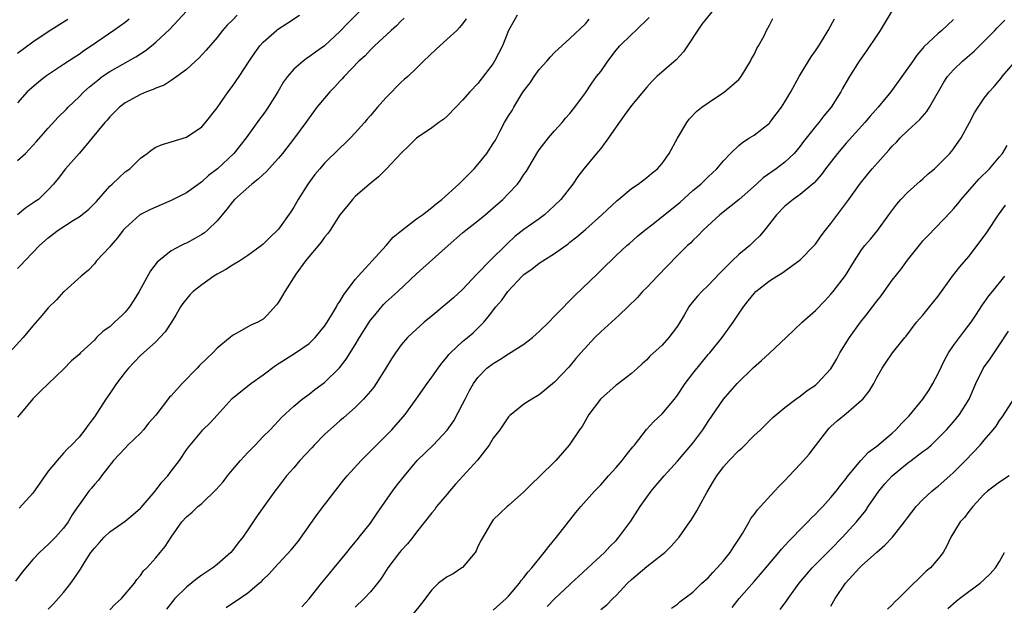
# Model space of a CAD drawing. Units: inches. Extents: x 2529000 to 2532000, y 1545000 to 1548000.
# Drawn here: x 2530249 to 2530378, y 1545394 to 1545470 of the extents above; entities that cross this region are included whole.
import ezdxf

# ---------------------------------------------------------------- set-up
doc = ezdxf.new("R2010")
doc.units = ezdxf.units.IN
doc.header["$MEASUREMENT"] = 0
doc.layers.add('LD25291545_2ft', color=143, linetype='Continuous')

msp = doc.modelspace()

# ---------------------------------------------------------------- linework, layer by layer
at = {"layer": 'LD25291545_2ft'}
for points, elevation in [([(2530295.99, 1545474.01), (2530292.03, 1545469.97), (2530291, 1545468.86), (2530289, 1545467.02), (2530287.82, 1545466.18), (2530287, 1545465.56), (2530286.65, 1545465.35), (2530286.2, 1545465), (2530285, 1545463.96), (2530284.16, 1545463), (2530283.67, 1545462.33), (2530282.9, 1545461), (2530281.65, 1545459), (2530281.38, 1545458.62), (2530281, 1545458.08), (2530280.53, 1545457.47), (2530278.8, 1545455), (2530277.2, 1545453), (2530275.04, 1545451), (2530273.89, 1545450.11), (2530273, 1545449.28), (2530272.83, 1545449.17), (2530271, 1545447.86), (2530269, 1545446.85), (2530267.71, 1545446.29), (2530267, 1545446.01), (2530266.3, 1545445.7), (2530264.95, 1545445), (2530263, 1545443.25), (2530262.77, 1545443), (2530262.01, 1545441.99), (2530261.14, 1545441), (2530261, 1545440.81), (2530259.3, 1545439), (2530259, 1545438.61), (2530258.23, 1545437.77), (2530257.27, 1545437), (2530255.08, 1545435), (2530255, 1545434.94), (2530254.06, 1545433.94), (2530253, 1545432.86), (2530252.2, 1545431.94), (2530251, 1545430.55), (2530249.72, 1545429), (2530247.45, 1545426.55)], 8062), ([(2530341, 1545473.33), (2530338.17, 1545469.83), (2530335.8, 1545466.2), (2530334.84, 1545465.16), (2530332.32, 1545463), (2530331.65, 1545462.35), (2530331, 1545461.6), (2530329, 1545459.21), (2530328.06, 1545457.94), (2530327, 1545456.47), (2530326.04, 1545455), (2530325, 1545453.64), (2530324.72, 1545453.28), (2530324.46, 1545453), (2530322.81, 1545451), (2530322.03, 1545449.97), (2530321.37, 1545449), (2530319.8, 1545447), (2530319, 1545446.2), (2530317.68, 1545445), (2530317, 1545444.49), (2530315, 1545443.07), (2530313.83, 1545442.17), (2530312.79, 1545441.21), (2530310.54, 1545439), (2530309, 1545437.4), (2530308.8, 1545437.2), (2530307, 1545435.26), (2530305.81, 1545434.19), (2530305, 1545433.49), (2530303.12, 1545431.94), (2530301.98, 1545431), (2530300.41, 1545429.59), (2530299.82, 1545429), (2530299, 1545428.05), (2530298.24, 1545427), (2530297.75, 1545426.25), (2530297.01, 1545425), (2530295.75, 1545423), (2530295.44, 1545422.56), (2530295, 1545422.03), (2530294.1, 1545421), (2530293, 1545419.91), (2530291.47, 1545418.53), (2530291, 1545418.16), (2530289, 1545416.36), (2530287.65, 1545415), (2530287.35, 1545414.65), (2530285.79, 1545413), (2530285, 1545412.04), (2530284.03, 1545411), (2530283, 1545409.62), (2530282.51, 1545409), (2530281.1, 1545407), (2530280.21, 1545405.79), (2530279.72, 1545405), (2530279, 1545403.96), (2530278.37, 1545403), (2530277.75, 1545402.25), (2530277, 1545401.26), (2530276.77, 1545401), (2530275, 1545399.46), (2530274.43, 1545399), (2530273, 1545398.04), (2530272.39, 1545397.61), (2530271, 1545396.48), (2530269.49, 1545395), (2530268.39, 1545393.61)], 8074), ([(2530249, 1545452.08), (2530250.01, 1545453), (2530251.47, 1545454.53), (2530253, 1545456.3), (2530254.3, 1545457.7), (2530255.31, 1545458.69), (2530255.59, 1545459), (2530257, 1545460.36), (2530257.63, 1545461), (2530258.35, 1545461.65), (2530259.45, 1545462.55), (2530260.02, 1545463), (2530261, 1545463.67), (2530264.42, 1545465.58), (2530265, 1545465.98), (2530265.63, 1545466.37), (2530266.44, 1545467), (2530267, 1545467.47), (2530268.84, 1545469.16), (2530271, 1545471.52)], 8056), ([(2530363, 1545471.6), (2530361.41, 1545469), (2530361, 1545468.35), (2530359.66, 1545466.34), (2530358.7, 1545465), (2530357.44, 1545463), (2530357, 1545462.27), (2530356.54, 1545461.46), (2530356.3, 1545461), (2530355.03, 1545459), (2530354.1, 1545457.9), (2530353.43, 1545457), (2530353, 1545456.49), (2530351.45, 1545454.55), (2530351, 1545453.94), (2530350.2, 1545453), (2530349, 1545451.87), (2530347.87, 1545451), (2530346.19, 1545449.81), (2530345.32, 1545449), (2530343.03, 1545446.97), (2530340.51, 1545445), (2530338.36, 1545443), (2530337.7, 1545442.3), (2530337, 1545441.63), (2530336.69, 1545441.31), (2530336.33, 1545441), (2530335, 1545439.71), (2530332.39, 1545437), (2530331, 1545435.54), (2530330.46, 1545435), (2530329.78, 1545434.22), (2530328.53, 1545433), (2530327.39, 1545431.94), (2530325, 1545429.73), (2530324.24, 1545429), (2530322.4, 1545427), (2530321.74, 1545426.26), (2530320.83, 1545425.17), (2530319, 1545423.2), (2530317, 1545421.53), (2530316.04, 1545421), (2530315, 1545420.31), (2530313.34, 1545419), (2530313.16, 1545418.84), (2530313, 1545418.68), (2530311.87, 1545417), (2530311, 1545415.89), (2530310.46, 1545415), (2530308.95, 1545413.05), (2530306.07, 1545409.93), (2530305.29, 1545409), (2530305, 1545408.62), (2530303.62, 1545407), (2530303.37, 1545406.63), (2530303, 1545406.19), (2530301, 1545403.65), (2530300.53, 1545403), (2530299.84, 1545402.16), (2530299, 1545401.27), (2530298.79, 1545401), (2530297.25, 1545399), (2530296.38, 1545397.62), (2530295.91, 1545397), (2530295, 1545395.88), (2530294.16, 1545395), (2530293, 1545393.87)], 8080), ([(2530314.12, 1545471), (2530313.71, 1545470.29), (2530313, 1545469), (2530312.21, 1545467), (2530311.18, 1545465), (2530311, 1545464.7), (2530309, 1545462.09), (2530307.96, 1545461), (2530307, 1545459.92), (2530306.14, 1545459), (2530305, 1545457.86), (2530304.56, 1545457.44), (2530303.91, 1545457), (2530303, 1545456.33), (2530301, 1545454.97), (2530300.01, 1545453.99), (2530299, 1545453.04), (2530297.07, 1545451), (2530296.05, 1545449.95), (2530294.85, 1545449), (2530293, 1545447.38), (2530292.63, 1545447), (2530291.91, 1545446.09), (2530291, 1545444.98), (2530289.74, 1545443), (2530289.44, 1545442.56), (2530289, 1545442.1), (2530288.57, 1545441.43), (2530286.52, 1545439), (2530285.26, 1545437.26), (2530283.81, 1545435), (2530283.52, 1545434.48), (2530283, 1545433.63), (2530282.74, 1545433.26), (2530281.51, 1545431.94), (2530281, 1545431.39), (2530280.33, 1545431), (2530279.38, 1545430.62), (2530279, 1545430.39), (2530277.56, 1545429.56), (2530277, 1545429.27), (2530276.72, 1545429), (2530275, 1545427.61), (2530274.45, 1545427), (2530273.69, 1545426.31), (2530272.67, 1545425.33), (2530272.39, 1545425), (2530270.44, 1545423), (2530269, 1545421.43), (2530268.78, 1545421.22), (2530267, 1545418.89), (2530266.12, 1545417.88), (2530265.4, 1545417), (2530265, 1545416.56), (2530263.37, 1545415), (2530263, 1545414.62), (2530261.51, 1545413), (2530259.94, 1545411), (2530259.55, 1545410.45), (2530259, 1545409.85), (2530258.63, 1545409.37), (2530258.3, 1545409), (2530257, 1545407.22), (2530256.86, 1545407), (2530256.1, 1545405.9), (2530255.6, 1545405), (2530255, 1545404.2), (2530253.92, 1545403), (2530253, 1545402.04), (2530252.44, 1545401.56), (2530251.86, 1545401), (2530251, 1545400.08), (2530249.57, 1545398.43), (2530248.73, 1545397.27)], 8068), ([(2530249, 1545438), (2530249.5, 1545438.5), (2530249.93, 1545439), (2530251, 1545440.09), (2530251.83, 1545441), (2530253, 1545441.99), (2530254.27, 1545443), (2530256.3, 1545444.3), (2530257, 1545444.72), (2530257.36, 1545445), (2530258.26, 1545445.74), (2530259.26, 1545446.74), (2530261, 1545448.71), (2530261.34, 1545449), (2530262.17, 1545449.83), (2530263, 1545450.57), (2530263.61, 1545451), (2530265, 1545452.35), (2530265.9, 1545453), (2530266.52, 1545453.48), (2530267, 1545453.8), (2530267.83, 1545454.17), (2530269, 1545454.48), (2530271, 1545455.09), (2530273, 1545456.44), (2530273.49, 1545457), (2530275, 1545458.92), (2530276.45, 1545461), (2530277, 1545461.73), (2530277.88, 1545463), (2530279.16, 1545465), (2530279.9, 1545466.1), (2530280.57, 1545467), (2530281, 1545467.49), (2530282.73, 1545469), (2530282.88, 1545469.12), (2530284.11, 1545469.89), (2530285.75, 1545471)], 8060), ([(2530277.61, 1545471), (2530277, 1545470.35), (2530276.32, 1545469.68), (2530275.7, 1545469), (2530275, 1545468.1), (2530273.58, 1545466.42), (2530272.62, 1545465.38), (2530272.19, 1545465), (2530271, 1545463.9), (2530269.76, 1545463), (2530269, 1545462.48), (2530268.1, 1545461.9), (2530267, 1545461.5), (2530266.68, 1545461.32), (2530265.79, 1545461), (2530265, 1545460.68), (2530263, 1545459.59), (2530262.26, 1545459), (2530261, 1545457.74), (2530260.67, 1545457.33), (2530260.35, 1545457), (2530258.7, 1545455), (2530257.95, 1545454.05), (2530257.01, 1545453), (2530255.25, 1545451), (2530254.29, 1545449.71), (2530253.67, 1545449), (2530253, 1545448.26), (2530251.73, 1545447), (2530251.28, 1545446.72), (2530251, 1545446.5), (2530250.08, 1545445.92), (2530249, 1545444.99)], 8058), ([(2530299.4, 1545470.6), (2530299, 1545470.24), (2530298.4, 1545469.6), (2530297.7, 1545469), (2530295.52, 1545467), (2530295.27, 1545466.74), (2530295, 1545466.49), (2530294.29, 1545465.71), (2530293.48, 1545465), (2530291.56, 1545463), (2530291.3, 1545462.7), (2530291, 1545462.39), (2530290.35, 1545461.65), (2530289.69, 1545461), (2530289, 1545460.2), (2530288.02, 1545459), (2530287.58, 1545458.42), (2530287, 1545457.64), (2530286.57, 1545457), (2530285.08, 1545455), (2530283.53, 1545453), (2530283, 1545452.37), (2530281.41, 1545450.59), (2530281, 1545450.24), (2530280.37, 1545449.63), (2530279.51, 1545449), (2530277.27, 1545447), (2530277, 1545446.7), (2530276.28, 1545445.72), (2530275.64, 1545445), (2530275, 1545444.23), (2530273.76, 1545443), (2530273.35, 1545442.65), (2530273, 1545442.42), (2530272.09, 1545441.91), (2530271, 1545441.32), (2530270.77, 1545441.23), (2530270.31, 1545441), (2530269, 1545440.32), (2530267.18, 1545438.82), (2530266.31, 1545437.69), (2530264.82, 1545435), (2530264.14, 1545433.86), (2530263.6, 1545433), (2530263, 1545432.3), (2530262.62, 1545431.94), (2530261.64, 1545431), (2530261, 1545430.41), (2530260.17, 1545429.83), (2530259.29, 1545429), (2530259, 1545428.67), (2530257.2, 1545427), (2530257, 1545426.78), (2530256.04, 1545425.96), (2530255, 1545424.89), (2530251.97, 1545422.03), (2530251, 1545421.04), (2530249.29, 1545419), (2530249, 1545418.62)], 8064), ([(2530263.52, 1545470.48), (2530263, 1545470.05), (2530261.55, 1545469), (2530258.64, 1545467), (2530257.64, 1545466.36), (2530257, 1545465.87), (2530256.46, 1545465.54), (2530255, 1545464.56), (2530252.62, 1545463), (2530251.71, 1545462.29), (2530250.25, 1545461), (2530249, 1545459.56)], 8054), ([(2530249, 1545466.03), (2530251, 1545467.52), (2530253, 1545468.86), (2530255.53, 1545470.47)], 8052), ([(2530307.46, 1545470.54), (2530307, 1545469.88), (2530306.6, 1545469.4), (2530306.23, 1545469), (2530305, 1545467.87), (2530303.49, 1545466.51), (2530301.89, 1545465), (2530301, 1545464.11), (2530299.85, 1545463), (2530299.4, 1545462.6), (2530299, 1545462.26), (2530298.36, 1545461.64), (2530297.77, 1545461), (2530297, 1545460.23), (2530295.9, 1545459), (2530295, 1545457.92), (2530294.56, 1545457.44), (2530294.2, 1545457), (2530293, 1545455.65), (2530292.38, 1545455), (2530291.69, 1545454.31), (2530291, 1545453.69), (2530289, 1545451.7), (2530288.37, 1545451), (2530287.76, 1545450.24), (2530286.82, 1545449), (2530285.55, 1545447), (2530285, 1545445.98), (2530284.62, 1545445.38), (2530283, 1545443.12), (2530282.89, 1545443), (2530281.9, 1545442.1), (2530281, 1545441.19), (2530280.79, 1545441), (2530279, 1545439.69), (2530277.95, 1545439), (2530277, 1545438.44), (2530276.12, 1545437.88), (2530275, 1545437.25), (2530274.59, 1545437), (2530273, 1545435.87), (2530271.9, 1545435), (2530271.45, 1545434.55), (2530270.55, 1545433.45), (2530270.23, 1545433), (2530269.6, 1545431.94), (2530269.04, 1545431), (2530268.24, 1545429.76), (2530267.54, 1545429), (2530267, 1545428.46), (2530265, 1545426.68), (2530264.18, 1545425.82), (2530263.43, 1545425), (2530263, 1545424.49), (2530261.9, 1545423), (2530261, 1545421.74), (2530260.49, 1545421), (2530259, 1545418.68), (2530258.27, 1545417.73), (2530257.77, 1545417), (2530257, 1545416.03), (2530256.02, 1545415), (2530255.48, 1545414.53), (2530255, 1545413.95), (2530254.16, 1545413), (2530253, 1545411.62), (2530251, 1545408.75), (2530249.22, 1545406.78)], 8066), ([(2530253, 1545393.62), (2530253.68, 1545394.32), (2530255, 1545395.8), (2530255.94, 1545397), (2530256.39, 1545397.61), (2530257, 1545398.59), (2530257.18, 1545398.82), (2530257.71, 1545399.71), (2530258.56, 1545401), (2530259, 1545401.58), (2530259.68, 1545402.32), (2530260.26, 1545403), (2530261, 1545403.68), (2530263, 1545405.1), (2530264.05, 1545405.95), (2530265, 1545406.77), (2530265.11, 1545406.89), (2530266.94, 1545409), (2530267.81, 1545410.19), (2530268.58, 1545411), (2530269, 1545411.59), (2530270.08, 1545413), (2530271, 1545414.38), (2530271.26, 1545414.74), (2530273, 1545416.82), (2530273.16, 1545417), (2530274.09, 1545417.91), (2530275, 1545418.89), (2530276.95, 1545421.05), (2530279.4, 1545423), (2530281, 1545424.15), (2530282.62, 1545425.38), (2530285.24, 1545427), (2530287, 1545428.24), (2530287.79, 1545429), (2530289, 1545430.48), (2530289.35, 1545431), (2530289.92, 1545431.92), (2530289.93, 1545431.94), (2530290.56, 1545433), (2530290.7, 1545433.3), (2530291, 1545433.72), (2530291.46, 1545434.54), (2530293, 1545436.56), (2530293.37, 1545437), (2530295.22, 1545439), (2530297.03, 1545441), (2530297.93, 1545442.07), (2530299.03, 1545442.97), (2530301, 1545444.45), (2530301.79, 1545445), (2530303, 1545445.93), (2530303.56, 1545446.44), (2530304.31, 1545447), (2530306.51, 1545449), (2530306.75, 1545449.25), (2530307, 1545449.46), (2530307.75, 1545450.25), (2530308.5, 1545451), (2530309, 1545451.55), (2530310.14, 1545453), (2530311, 1545454.26), (2530311.28, 1545454.72), (2530311.85, 1545455.85), (2530312.48, 1545457), (2530313, 1545457.89), (2530313.44, 1545458.56), (2530313.68, 1545459), (2530314.74, 1545460.74), (2530315, 1545461.15), (2530315.8, 1545462.2), (2530316.31, 1545463), (2530317, 1545463.92), (2530317.97, 1545465), (2530318.44, 1545465.56), (2530319, 1545466.13), (2530321, 1545467.94), (2530323, 1545469.87), (2530323.52, 1545470.48)], 8070), ([(2530261, 1545393.54), (2530261.71, 1545394.28), (2530262.54, 1545395), (2530264.25, 1545397), (2530264.52, 1545397.48), (2530265, 1545398.01), (2530265.39, 1545398.61), (2530265.83, 1545399), (2530267, 1545400.3), (2530267.6, 1545401), (2530268.23, 1545401.77), (2530269, 1545403), (2530270.39, 1545405), (2530271, 1545405.65), (2530271.73, 1545406.27), (2530272.48, 1545407), (2530273, 1545407.41), (2530274.84, 1545409.16), (2530275.77, 1545410.23), (2530276.36, 1545411), (2530277, 1545411.78), (2530278.05, 1545413), (2530279, 1545414.04), (2530279.48, 1545414.52), (2530279.98, 1545415), (2530281, 1545416.11), (2530281.91, 1545417), (2530282.43, 1545417.57), (2530283, 1545418.16), (2530283.4, 1545418.6), (2530285, 1545420.07), (2530286.09, 1545421), (2530287, 1545421.65), (2530287.74, 1545422.26), (2530289, 1545423.15), (2530290.95, 1545425.05), (2530291.83, 1545426.17), (2530293, 1545428.06), (2530293.57, 1545429), (2530294.82, 1545431), (2530295, 1545431.26), (2530295.56, 1545431.94), (2530296.69, 1545433.31), (2530297, 1545433.63), (2530298.55, 1545435), (2530301, 1545437.29), (2530305.13, 1545441), (2530307, 1545442.64), (2530307.43, 1545443), (2530309, 1545444.2), (2530309.96, 1545445), (2530311, 1545445.89), (2530312.24, 1545447), (2530313, 1545447.78), (2530314.14, 1545449), (2530314.52, 1545449.48), (2530315, 1545450.23), (2530315.33, 1545450.67), (2530316.81, 1545453.19), (2530317, 1545453.46), (2530318.18, 1545455), (2530319, 1545455.95), (2530319.98, 1545457), (2530320.42, 1545457.58), (2530321, 1545458.21), (2530321.62, 1545459), (2530323, 1545460.89), (2530323.84, 1545462.16), (2530324.46, 1545463), (2530325, 1545463.68), (2530325.93, 1545465), (2530327, 1545466.44), (2530327.48, 1545467), (2530329, 1545468.49), (2530329.6, 1545469), (2530331.32, 1545470.68)], 8072), ([(2530276.17, 1545393.83), (2530277, 1545394.39), (2530277.37, 1545394.63), (2530279, 1545395.75), (2530280.5, 1545397), (2530280.77, 1545397.23), (2530281, 1545397.49), (2530281.77, 1545398.23), (2530282.5, 1545399), (2530284.66, 1545401.34), (2530285.55, 1545402.45), (2530288.06, 1545405.94), (2530289, 1545407.22), (2530291.51, 1545410.49), (2530291.95, 1545411), (2530293.77, 1545413), (2530295, 1545414.2), (2530295.78, 1545415), (2530297, 1545416.2), (2530297.77, 1545417), (2530298.35, 1545417.65), (2530299.5, 1545419), (2530300.95, 1545421), (2530302.37, 1545423), (2530303, 1545423.84), (2530303.8, 1545425), (2530304.31, 1545425.69), (2530305, 1545426.49), (2530305.22, 1545426.78), (2530305.42, 1545427), (2530307, 1545428.49), (2530307.62, 1545429), (2530308.36, 1545429.64), (2530309, 1545430.23), (2530309.77, 1545431), (2530310.51, 1545431.94), (2530311.34, 1545433), (2530312.12, 1545433.88), (2530312.89, 1545435), (2530314.78, 1545437), (2530315, 1545437.2), (2530316.06, 1545437.94), (2530317, 1545438.71), (2530317.44, 1545439), (2530319, 1545439.97), (2530320.77, 1545441.23), (2530321, 1545441.42), (2530321.87, 1545442.13), (2530323, 1545443.08), (2530325.17, 1545445), (2530327.13, 1545446.87), (2530327.31, 1545447), (2530329, 1545448.41), (2530329.89, 1545449), (2530331, 1545449.86), (2530331.61, 1545450.39), (2530332.41, 1545451), (2530333, 1545451.66), (2530333.93, 1545453), (2530335.03, 1545454.97), (2530336.22, 1545457), (2530336.55, 1545457.45), (2530337.52, 1545458.48), (2530338.17, 1545459), (2530339, 1545459.59), (2530341.15, 1545461), (2530343, 1545462.63), (2530343.18, 1545462.82), (2530343.32, 1545463), (2530344.54, 1545465), (2530344.67, 1545465.33), (2530345, 1545465.88), (2530345.35, 1545466.65), (2530345.58, 1545467), (2530346.3, 1545468.3), (2530346.63, 1545469), (2530347, 1545469.7), (2530347.43, 1545470.57)], 8076), ([(2530286.06, 1545393.94), (2530287, 1545394.98), (2530288.59, 1545397), (2530289.68, 1545398.32), (2530290.27, 1545399), (2530291.89, 1545401), (2530292.37, 1545401.63), (2530293, 1545402.36), (2530293.28, 1545402.72), (2530293.52, 1545403), (2530295, 1545404.85), (2530295.86, 1545406.14), (2530297.87, 1545409), (2530298.35, 1545409.64), (2530299.42, 1545411), (2530301.09, 1545413), (2530303.15, 1545415), (2530305, 1545416.96), (2530305.84, 1545418.16), (2530307, 1545420.34), (2530307.33, 1545421), (2530307.9, 1545422.1), (2530308.4, 1545423), (2530309, 1545423.82), (2530310.17, 1545425), (2530311, 1545425.64), (2530311.85, 1545426.15), (2530313, 1545426.89), (2530315, 1545428.15), (2530316.13, 1545429), (2530317, 1545429.78), (2530318.23, 1545431), (2530319, 1545431.81), (2530319.12, 1545431.94), (2530320.18, 1545433), (2530320.57, 1545433.43), (2530321, 1545433.82), (2530321.57, 1545434.43), (2530324.63, 1545437.37), (2530325, 1545437.75), (2530327, 1545439.71), (2530328.42, 1545441), (2530328.75, 1545441.25), (2530329.8, 1545442.2), (2530330.77, 1545443), (2530331.82, 1545443.82), (2530335.34, 1545446.66), (2530337, 1545448.14), (2530338.06, 1545449), (2530339, 1545449.95), (2530340.13, 1545451), (2530341, 1545452.02), (2530341.92, 1545453), (2530343, 1545454), (2530343.53, 1545454.47), (2530344.4, 1545455), (2530345, 1545455.38), (2530347, 1545456.94), (2530347.05, 1545457), (2530347.89, 1545458.11), (2530348.55, 1545459), (2530349, 1545459.71), (2530349.78, 1545461), (2530350.85, 1545463), (2530352.08, 1545465), (2530352.44, 1545465.56), (2530353, 1545466.33), (2530353.45, 1545467), (2530354.13, 1545468.13), (2530354.64, 1545469), (2530355.46, 1545470.54)], 8078), ([(2530371, 1545470.43), (2530369.46, 1545469), (2530369, 1545468.6), (2530367.13, 1545466.87), (2530367, 1545466.71), (2530366.2, 1545465.8), (2530365.68, 1545465), (2530364.27, 1545463), (2530362.82, 1545461), (2530361.15, 1545459), (2530360.14, 1545457.86), (2530359.42, 1545457), (2530357, 1545454.32), (2530355.85, 1545453), (2530354.32, 1545451), (2530353.77, 1545450.23), (2530352.83, 1545449.17), (2530351, 1545447.64), (2530350.07, 1545447), (2530349, 1545446.11), (2530347.91, 1545445), (2530347, 1545443.82), (2530346.34, 1545443), (2530345.73, 1545442.27), (2530345, 1545441.55), (2530344.42, 1545441), (2530343, 1545439.83), (2530342.14, 1545439), (2530340.57, 1545437.43), (2530339, 1545435.79), (2530338.19, 1545435), (2530337.62, 1545434.38), (2530336.71, 1545433.29), (2530336.5, 1545433), (2530335.86, 1545431.94), (2530335, 1545430.51), (2530333.87, 1545429), (2530333, 1545428), (2530331.4, 1545426.6), (2530331, 1545426.12), (2530330.41, 1545425.59), (2530329.81, 1545425), (2530329, 1545424.33), (2530327.31, 1545423), (2530327, 1545422.79), (2530324.99, 1545421), (2530323.46, 1545419), (2530323.3, 1545418.7), (2530323, 1545418.21), (2530322.57, 1545417.43), (2530322.25, 1545417), (2530320.9, 1545415), (2530320.02, 1545413.98), (2530319.14, 1545413), (2530317, 1545410.88), (2530316.03, 1545409.97), (2530315, 1545408.89), (2530313, 1545407.13), (2530312.83, 1545407), (2530311.88, 1545406.12), (2530311, 1545405.25), (2530310.81, 1545405), (2530309.4, 1545402.6), (2530309, 1545401.77), (2530308.76, 1545401.24), (2530308.63, 1545401), (2530307, 1545399.07), (2530306.92, 1545399), (2530305.75, 1545398.25), (2530305, 1545397.83), (2530304.5, 1545397.5), (2530303.87, 1545397), (2530303, 1545396.16), (2530301.64, 1545394.36), (2530300.57, 1545393)], 8082), ([(2530311, 1545393.52), (2530312.68, 1545395), (2530313, 1545395.34), (2530314.41, 1545397), (2530314.65, 1545397.35), (2530315, 1545397.74), (2530315.53, 1545398.47), (2530316.02, 1545399), (2530317.65, 1545401), (2530318.23, 1545401.77), (2530319.24, 1545403), (2530321.78, 1545406.22), (2530322.43, 1545407), (2530324.2, 1545409), (2530325, 1545409.82), (2530325.56, 1545410.44), (2530326.04, 1545411), (2530327, 1545412.07), (2530327.8, 1545413), (2530328.31, 1545413.69), (2530329.21, 1545414.79), (2530329.41, 1545415), (2530330.99, 1545417.01), (2530331.93, 1545418.07), (2530333, 1545419.06), (2530334.62, 1545421), (2530335, 1545421.5), (2530336, 1545423), (2530337, 1545424.34), (2530339, 1545426.78), (2530339.21, 1545427), (2530340.84, 1545429), (2530342.27, 1545431), (2530342.89, 1545431.94), (2530343.6, 1545433), (2530344.23, 1545433.77), (2530345, 1545434.76), (2530345.24, 1545435), (2530347, 1545436.38), (2530347.94, 1545437), (2530348.6, 1545437.4), (2530350.84, 1545439), (2530351, 1545439.14), (2530352.84, 1545441), (2530353, 1545441.19), (2530353.74, 1545442.26), (2530354.3, 1545443), (2530355, 1545443.88), (2530357.34, 1545447), (2530358.87, 1545449.13), (2530359.76, 1545450.24), (2530360.4, 1545451), (2530362.57, 1545453.43), (2530363, 1545453.93), (2530363.54, 1545454.46), (2530364.04, 1545455), (2530365, 1545455.94), (2530366.59, 1545457.41), (2530367.53, 1545458.47), (2530367.86, 1545459), (2530369.75, 1545462.25), (2530370.22, 1545463), (2530371, 1545463.89), (2530372.15, 1545465), (2530373.68, 1545466.32), (2530376.36, 1545469), (2530376.66, 1545469.34), (2530377.66, 1545470.34)], 8084), ([(2530318.03, 1545393.97), (2530319, 1545394.96), (2530321, 1545396.86), (2530321.17, 1545397), (2530322.1, 1545397.9), (2530323.32, 1545399), (2530325.48, 1545401), (2530326.21, 1545401.79), (2530327, 1545402.59), (2530327.36, 1545403), (2530328.92, 1545405.08), (2530330.15, 1545407), (2530331, 1545408.2), (2530331.59, 1545409), (2530332.22, 1545409.78), (2530333.29, 1545411), (2530335, 1545412.89), (2530337, 1545415.27), (2530338.3, 1545417), (2530339, 1545418.07), (2530341.02, 1545421), (2530342.78, 1545423), (2530344.91, 1545425.09), (2530345.98, 1545426.02), (2530347, 1545426.98), (2530349.18, 1545429), (2530351.28, 1545431), (2530352.32, 1545431.94), (2530353, 1545432.55), (2530354.21, 1545433.79), (2530355, 1545434.64), (2530355.3, 1545435), (2530356.89, 1545437.11), (2530358.07, 1545439), (2530359, 1545440.41), (2530359.45, 1545441), (2530360.18, 1545441.82), (2530361.11, 1545443), (2530362.55, 1545445), (2530363.61, 1545446.39), (2530364.14, 1545447), (2530365, 1545447.89), (2530366.63, 1545449.37), (2530367, 1545449.69), (2530367.68, 1545450.32), (2530368.51, 1545451), (2530369, 1545451.44), (2530370.51, 1545453), (2530370.74, 1545453.26), (2530371, 1545453.6), (2530371.98, 1545455), (2530373.08, 1545457), (2530373.74, 1545458.26), (2530374.19, 1545459), (2530375, 1545460.2), (2530375.62, 1545461), (2530376.3, 1545461.7), (2530377.19, 1545462.81), (2530377.32, 1545463), (2530379.08, 1545465)], 8086), ([(2530325, 1545393.58), (2530325.8, 1545394.2), (2530326.57, 1545395), (2530327, 1545395.41), (2530328.49, 1545397), (2530329, 1545397.48), (2530331, 1545399.2), (2530333, 1545400.76), (2530333.35, 1545401), (2530334.18, 1545401.82), (2530335.23, 1545403), (2530336.64, 1545405), (2530336.8, 1545405.2), (2530337.55, 1545406.45), (2530337.82, 1545407), (2530338.84, 1545408.84), (2530339.72, 1545410.28), (2530340.13, 1545411), (2530341, 1545412.16), (2530341.74, 1545413), (2530343, 1545414.3), (2530343.38, 1545414.62), (2530345, 1545416.25), (2530345.81, 1545417), (2530347, 1545418.18), (2530347.42, 1545418.58), (2530349, 1545419.89), (2530350.43, 1545421), (2530351, 1545421.37), (2530351.9, 1545422.1), (2530353, 1545422.81), (2530353.22, 1545423), (2530355, 1545424.94), (2530355.77, 1545426.23), (2530356.19, 1545427), (2530357.42, 1545429), (2530358.87, 1545431), (2530359.61, 1545431.94), (2530360.44, 1545433), (2530361, 1545433.76), (2530361.55, 1545434.45), (2530361.93, 1545435), (2530363, 1545436.48), (2530364.11, 1545437.89), (2530365, 1545439.09), (2530366.73, 1545441.27), (2530367, 1545441.59), (2530367.68, 1545442.32), (2530370.65, 1545445.36), (2530371, 1545445.76), (2530371.56, 1545446.44), (2530371.98, 1545447), (2530373.71, 1545449), (2530374.34, 1545449.66), (2530375.66, 1545451), (2530377, 1545452.53), (2530377.36, 1545453), (2530378, 1545454)], 8088), ([(2530334.25, 1545393.75), (2530335, 1545394.28), (2530335.36, 1545394.64), (2530337, 1545395.85), (2530338.19, 1545397), (2530339, 1545397.72), (2530339.61, 1545398.39), (2530340.2, 1545399), (2530341, 1545399.91), (2530341.87, 1545401), (2530342.3, 1545401.7), (2530343.18, 1545403), (2530343.49, 1545403.49), (2530344.37, 1545405), (2530344.58, 1545405.42), (2530345, 1545405.96), (2530345.42, 1545406.58), (2530345.83, 1545407), (2530347.66, 1545409), (2530348.29, 1545409.71), (2530349, 1545410.4), (2530349.55, 1545411), (2530351, 1545412.5), (2530351.44, 1545413), (2530352.17, 1545413.83), (2530353, 1545414.9), (2530354.59, 1545417), (2530354.78, 1545417.22), (2530355, 1545417.43), (2530355.83, 1545418.17), (2530357, 1545419.13), (2530359, 1545420.83), (2530359.18, 1545421), (2530359.99, 1545422.01), (2530360.6, 1545423), (2530361, 1545423.81), (2530361.69, 1545425), (2530362.22, 1545425.78), (2530363.02, 1545427), (2530364.63, 1545429), (2530364.8, 1545429.2), (2530366.18, 1545431), (2530366.97, 1545431.94), (2530367.87, 1545433), (2530369, 1545434.4), (2530370.87, 1545437), (2530371.8, 1545438.2), (2530373, 1545439.58), (2530374.48, 1545441.52), (2530375.32, 1545442.68), (2530376.87, 1545445), (2530377.77, 1545446.23)], 8090), ([(2530342.14, 1545393.86), (2530343.06, 1545395), (2530345, 1545397.25), (2530345.82, 1545398.18), (2530348.21, 1545401), (2530348.56, 1545401.44), (2530349.51, 1545402.49), (2530350.03, 1545403), (2530351, 1545404), (2530352.01, 1545405), (2530352.49, 1545405.51), (2530353, 1545406), (2530353.47, 1545406.53), (2530353.94, 1545407), (2530355, 1545408.16), (2530355.69, 1545409), (2530356.25, 1545409.75), (2530357, 1545410.65), (2530357.14, 1545410.86), (2530358.92, 1545413), (2530359.91, 1545414.09), (2530361, 1545414.86), (2530363, 1545416.57), (2530363.48, 1545417), (2530364.21, 1545417.79), (2530365.2, 1545418.8), (2530367, 1545421), (2530367.8, 1545422.2), (2530368.31, 1545423), (2530369, 1545424.32), (2530369.86, 1545426.14), (2530370.33, 1545427), (2530371, 1545427.97), (2530371.75, 1545429), (2530372.29, 1545429.71), (2530373, 1545430.62), (2530373.27, 1545431), (2530373.89, 1545431.94), (2530374.75, 1545433.25), (2530375, 1545433.57), (2530375.58, 1545434.42), (2530376.09, 1545435), (2530377.7, 1545437)], 8092), ([(2530348.4, 1545393.6), (2530349.26, 1545394.74), (2530349.42, 1545395), (2530350.89, 1545397), (2530351.84, 1545398.16), (2530352.57, 1545399), (2530354.78, 1545401.22), (2530355, 1545401.43), (2530356.53, 1545403), (2530358.36, 1545405), (2530359.54, 1545406.46), (2530359.88, 1545407), (2530361.25, 1545409), (2530362.05, 1545409.95), (2530363, 1545411), (2530365, 1545412.65), (2530365.49, 1545413), (2530367, 1545414.15), (2530367.5, 1545414.5), (2530368.09, 1545415), (2530369, 1545415.89), (2530370.07, 1545417), (2530371, 1545418.03), (2530371.79, 1545419), (2530373.05, 1545421), (2530373.89, 1545423), (2530374.92, 1545425.08), (2530375.76, 1545426.24), (2530377, 1545428.06), (2530378.15, 1545429.85)], 8094), ([(2530355, 1545394.01), (2530355.58, 1545395), (2530356.89, 1545397), (2530358.72, 1545399), (2530359, 1545399.27), (2530361, 1545401.07), (2530362.05, 1545401.95), (2530363.05, 1545403), (2530364.62, 1545405), (2530365, 1545405.53), (2530366.11, 1545407), (2530367, 1545407.9), (2530368.18, 1545409), (2530368.63, 1545409.37), (2530369, 1545409.65), (2530370.51, 1545411), (2530371, 1545411.43), (2530372.55, 1545413), (2530374.46, 1545415), (2530375, 1545415.64), (2530376.18, 1545417), (2530376.54, 1545417.46), (2530377, 1545418.21), (2530377.35, 1545418.65), (2530379, 1545421.18)], 8096), ([(2530378.23, 1545411), (2530377, 1545410.15), (2530375.44, 1545409), (2530375, 1545408.6), (2530373.5, 1545407), (2530373, 1545406.36), (2530372.43, 1545405.57), (2530371.86, 1545405), (2530370.66, 1545403), (2530370.13, 1545401.87), (2530369.64, 1545401), (2530369, 1545400.2), (2530367.97, 1545399), (2530367.43, 1545398.57), (2530367, 1545398.14), (2530365, 1545396.21), (2530363.84, 1545395), (2530363.38, 1545394.62), (2530363, 1545394.2), (2530362.38, 1545393.62)], 8098), ([(2530370.27, 1545393.73), (2530371.34, 1545394.66), (2530371.76, 1545395), (2530373, 1545395.94), (2530374.46, 1545397), (2530375, 1545397.48), (2530375.77, 1545398.23), (2530376.48, 1545399), (2530377, 1545399.82), (2530377.65, 1545401)], 8100)]:
    msp.add_lwpolyline(points, dxfattribs=dict(at, elevation=elevation))

doc.saveas('drawing.dxf')
